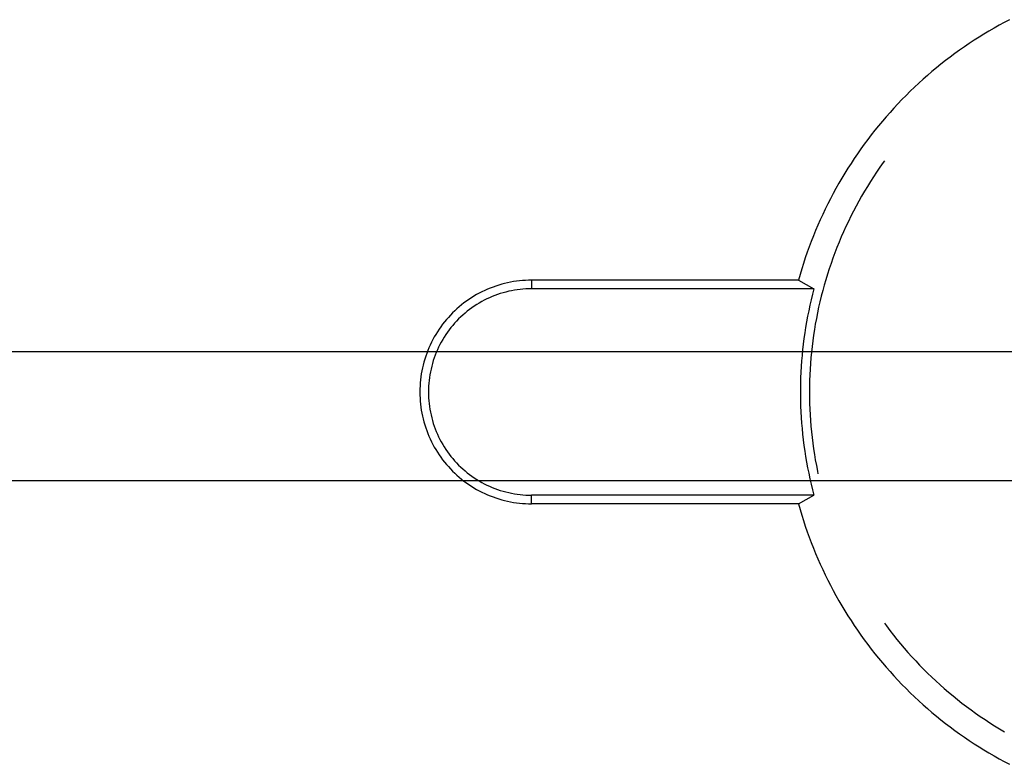
# Model space of a CAD drawing. Units: millimetres. Extents: x 0 to 841, y 0 to 594.
# Drawn here: x 139 to 144, y 406 to 410 of the extents above; entities that cross this region are included whole.
import ezdxf

# ---------------------------------------------------------------- set-up
doc = ezdxf.new("R2010")
doc.units = ezdxf.units.MM
doc.layers.add('SLD-0', color=179, linetype='Continuous')

msp = doc.modelspace()

# ---------------------------------------------------------------- linework, layer by layer
at = {"layer": 'SLD-0'}
for p, q in [((144.2288, 409.9354), (144.199, 409.9192)), ((144.2588, 409.9513), (144.2288, 409.9354)), ((144.1401, 409.8854), (144.111, 409.8679)), ((144.1694, 409.9025), (144.1401, 409.8854)), ((144.199, 409.9192), (144.1694, 409.9025)), ((144.0251, 409.8129), (143.9971, 409.7938)), ((144.0535, 409.8316), (144.0251, 409.8129)), ((144.0821, 409.85), (144.0535, 409.8316)), ((144.111, 409.8679), (144.0821, 409.85)), ((143.9692, 409.7743), (143.9417, 409.7545)), ((143.9971, 409.7938), (143.9692, 409.7743)), ((143.8875, 409.7136), (143.8608, 409.6926)), ((143.9144, 409.7342), (143.8875, 409.7136)), ((143.9417, 409.7545), (143.9144, 409.7342)), ((143.8083, 409.6494), (143.7825, 409.6273)), ((143.8344, 409.6712), (143.8083, 409.6494)), ((143.8608, 409.6926), (143.8344, 409.6712)), ((143.757, 409.6049), (143.7319, 409.582)), ((143.7825, 409.6273), (143.757, 409.6049)), ((143.6825, 409.5354), (143.6583, 409.5115)), ((143.707, 409.5589), (143.6825, 409.5354)), ((143.7319, 409.582), (143.707, 409.5589)), ((143.6345, 409.4873), (143.611, 409.4628)), ((143.6583, 409.5115), (143.6345, 409.4873)), ((143.565, 409.4128), (143.5425, 409.3874)), ((143.5878, 409.438), (143.565, 409.4128)), ((143.611, 409.4628), (143.5878, 409.438)), ((143.5204, 409.3616), (143.4987, 409.3355)), ((143.5425, 409.3874), (143.5204, 409.3616)), ((143.4773, 409.3091), (143.4563, 409.2824)), ((143.4987, 409.3355), (143.4773, 409.3091)), ((143.4357, 409.2554), (143.4154, 409.2282)), ((143.4563, 409.2824), (143.4357, 409.2554)), ((143.3955, 409.2006), (143.376, 409.1728)), ((143.4154, 409.2282), (143.3955, 409.2006)), ((143.3569, 409.1447), (143.3382, 409.1164)), ((143.376, 409.1728), (143.3569, 409.1447)), ((143.5329, 409.1314), (143.5251, 409.1207)), ((143.3199, 409.0878), (143.302, 409.0589)), ((143.3382, 409.1164), (143.3199, 409.0878)), ((143.506, 409.0936), (143.4873, 409.0663)), ((143.5251, 409.1207), (143.506, 409.0936)), ((143.2845, 409.0298), (143.2674, 409.0005)), ((143.302, 409.0589), (143.2845, 409.0298)), ((143.4511, 409.011), (143.4336, 408.9829)), ((143.469, 409.0388), (143.4511, 409.011)), ((143.4873, 409.0663), (143.469, 409.0388)), ((143.2507, 408.9709), (143.2344, 408.9411)), ((143.2674, 409.0005), (143.2507, 408.9709)), ((143.4165, 408.9545), (143.3998, 408.926)), ((143.4336, 408.9829), (143.4165, 408.9545)), ((143.2186, 408.911), (143.2031, 408.8808)), ((143.2344, 408.9411), (143.2186, 408.911)), ((143.3835, 408.8972), (143.3677, 408.8681)), ((143.3998, 408.926), (143.3835, 408.8972)), ((143.1881, 408.8503), (143.1735, 408.8196)), ((143.2031, 408.8808), (143.1881, 408.8503)), ((143.3677, 408.8681), (143.3522, 408.8388)), ((143.1594, 408.7888), (143.1456, 408.7577)), ((143.1735, 408.8196), (143.1594, 408.7888)), ((143.3372, 408.8093), (143.3227, 408.7796)), ((143.3522, 408.8388), (143.3372, 408.8093)), ((143.1323, 408.7264), (143.1195, 408.695)), ((143.1456, 408.7577), (143.1323, 408.7264)), ((143.3085, 408.7497), (143.2948, 408.7196)), ((143.3227, 408.7796), (143.3085, 408.7497)), ((143.1195, 408.695), (143.1071, 408.6634)), ((143.2815, 408.6893), (143.2687, 408.6588)), ((143.2948, 408.7196), (143.2815, 408.6893)), ((143.0951, 408.6316), (143.0835, 408.5997)), ((143.1071, 408.6634), (143.0951, 408.6316)), ((143.2563, 408.6281), (143.2444, 408.5972)), ((143.2687, 408.6588), (143.2563, 408.6281)), ((143.0725, 408.5676), (143.0618, 408.5353)), ((143.0835, 408.5997), (143.0725, 408.5676)), ((143.2329, 408.5662), (143.2219, 408.535)), ((143.2444, 408.5972), (143.2329, 408.5662)), ((143.0516, 408.5029), (143.0419, 408.4704)), ((143.0618, 408.5353), (143.0516, 408.5029)), ((143.2113, 408.5037), (143.2011, 408.4722)), ((143.2219, 408.535), (143.2113, 408.5037)), ((143.0419, 408.4704), (143.0326, 408.4377)), ((143.1915, 408.4405), (143.1822, 408.4087)), ((143.2011, 408.4722), (143.1915, 408.4405)), ((141.2252, 408.3848), (141.2091, 408.3776)), ((141.2414, 408.3915), (141.2252, 408.3848)), ((141.2578, 408.3978), (141.2414, 408.3915)), ((141.2744, 408.4037), (141.2578, 408.3978)), ((141.2912, 408.4091), (141.2744, 408.4037)), ((141.3081, 408.414), (141.2912, 408.4091)), ((141.3251, 408.4185), (141.3081, 408.414)), ((141.3422, 408.4225), (141.3251, 408.4185)), ((141.3595, 408.4261), (141.3422, 408.4225)), ((141.3768, 408.4291), (141.3595, 408.4261)), ((141.3942, 408.4317), (141.3768, 408.4291)), ((141.398, 408.3821), (141.3814, 408.3795)), ((141.4117, 408.4339), (141.3942, 408.4317)), ((141.4147, 408.3842), (141.398, 408.3821)), ((141.4292, 408.4356), (141.4117, 408.4339)), ((141.4315, 408.3858), (141.4147, 408.3842)), ((141.4467, 408.4367), (141.4292, 408.4356)), ((141.4483, 408.387), (141.4315, 408.3858)), ((141.4643, 408.4375), (141.4467, 408.4367)), ((141.4651, 408.3877), (141.4483, 408.387)), ((141.4819, 408.4377), (141.4643, 408.4375)), ((141.4819, 408.3879), (141.4651, 408.3877)), ((141.4819, 408.4377), (141.4819, 408.3879)), ((143.0326, 408.4377), (141.4819, 408.4377)), ((143.1222, 408.3879), (141.4819, 408.3879)), ((143.0326, 408.4377), (143.1222, 408.3879)), ((143.1222, 408.3879), (143.114, 408.3562)), ((143.1822, 408.4087), (143.1735, 408.3768)), ((141.1173, 408.3257), (141.1029, 408.3157)), ((141.132, 408.3354), (141.1173, 408.3257)), ((141.1469, 408.3447), (141.132, 408.3354)), ((141.1621, 408.3536), (141.1469, 408.3447)), ((141.1776, 408.362), (141.1621, 408.3536)), ((141.1932, 408.37), (141.1776, 408.362)), ((141.2091, 408.3776), (141.1932, 408.37)), ((141.2216, 408.3285), (141.2065, 408.321)), ((141.2368, 408.3356), (141.2216, 408.3285)), ((141.2523, 408.3423), (141.2368, 408.3356)), ((141.2679, 408.3485), (141.2523, 408.3423)), ((141.2837, 408.3543), (141.2679, 408.3485)), ((141.2997, 408.3596), (141.2837, 408.3543)), ((141.3158, 408.3645), (141.2997, 408.3596)), ((141.332, 408.3689), (141.3158, 408.3645)), ((141.3484, 408.3729), (141.332, 408.3689)), ((141.3649, 408.3764), (141.3484, 408.3729)), ((141.3814, 408.3795), (141.3649, 408.3764)), ((143.1063, 408.3243), (143.099, 408.2923)), ((143.114, 408.3562), (143.1063, 408.3243)), ((143.1652, 408.3448), (143.1574, 408.3127)), ((143.1735, 408.3768), (143.1652, 408.3448)), ((141.048, 408.2716), (141.0351, 408.2597)), ((141.0613, 408.2832), (141.048, 408.2716)), ((141.0748, 408.2944), (141.0613, 408.2832)), ((141.0887, 408.3052), (141.0748, 408.2944)), ((141.1029, 408.3157), (141.0887, 408.3052)), ((141.1211, 408.2674), (141.1078, 408.257)), ((141.1347, 408.2773), (141.1211, 408.2674)), ((141.1486, 408.2868), (141.1347, 408.2773)), ((141.1627, 408.296), (141.1486, 408.2868)), ((141.1771, 408.3047), (141.1627, 408.296)), ((141.1917, 408.3131), (141.1771, 408.3047)), ((141.2065, 408.321), (141.1917, 408.3131)), ((143.099, 408.2923), (143.0921, 408.2603)), ((143.15, 408.2804), (143.1431, 408.248)), ((143.1574, 408.3127), (143.15, 408.2804)), ((140.9983, 408.2218), (140.9867, 408.2086)), ((141.0102, 408.2348), (140.9983, 408.2218)), ((141.0225, 408.2474), (141.0102, 408.2348)), ((141.0351, 408.2597), (141.0225, 408.2474)), ((141.0576, 408.2122), (141.0459, 408.2001)), ((141.0697, 408.2239), (141.0576, 408.2122)), ((141.0821, 408.2353), (141.0697, 408.2239)), ((141.0948, 408.2464), (141.0821, 408.2353)), ((141.1078, 408.257), (141.0948, 408.2464)), ((143.0857, 408.2281), (143.0798, 408.1958)), ((143.0921, 408.2603), (143.0857, 408.2281)), ((143.1367, 408.2156), (143.1307, 408.183)), ((143.1431, 408.248), (143.1367, 408.2156)), ((140.9441, 408.1526), (140.9344, 408.1379)), ((140.9542, 408.167), (140.9441, 408.1526)), ((140.9647, 408.1812), (140.9542, 408.167)), ((140.9755, 408.195), (140.9647, 408.1812)), ((140.9867, 408.2086), (140.9755, 408.195)), ((141.0128, 408.162), (141.0025, 408.1487)), ((141.0235, 408.1751), (141.0128, 408.162)), ((141.0345, 408.1878), (141.0235, 408.1751)), ((141.0459, 408.2001), (141.0345, 408.1878)), ((143.0743, 408.1635), (143.0693, 408.1311)), ((143.0798, 408.1958), (143.0743, 408.1635)), ((143.1307, 408.183), (143.1252, 408.1504)), ((140.9163, 408.1077), (140.9079, 408.0923)), ((140.9252, 408.1229), (140.9163, 408.1077)), ((140.9344, 408.1379), (140.9252, 408.1229)), ((140.9739, 408.1072), (140.9651, 408.0928)), ((140.983, 408.1213), (140.9739, 408.1072)), ((140.9926, 408.1352), (140.983, 408.1213)), ((141.0025, 408.1487), (140.9926, 408.1352)), ((143.0647, 408.0986), (143.0605, 408.0661)), ((143.0693, 408.1311), (143.0647, 408.0986)), ((143.1202, 408.1177), (143.1157, 408.0849)), ((143.1252, 408.1504), (143.1202, 408.1177)), ((140.885, 408.0447), (140.8783, 408.0284)), ((140.8922, 408.0608), (140.885, 408.0447)), ((140.8998, 408.0766), (140.8922, 408.0608)), ((140.9079, 408.0923), (140.8998, 408.0766)), ((140.9413, 408.0483), (140.9342, 408.033)), ((140.9488, 408.0633), (140.9413, 408.0483)), ((140.9568, 408.0782), (140.9488, 408.0633)), ((140.9651, 408.0928), (140.9568, 408.0782)), ((143.0605, 408.0661), (143.0569, 408.0335)), ((143.1116, 408.0521), (143.108, 408.0192)), ((143.1157, 408.0849), (143.1116, 408.0521)), ((65.3403, 408.0242), (247.9236, 408.0242)), ((140.8662, 407.9954), (140.8608, 407.9787)), ((140.872, 408.012), (140.8662, 407.9954)), ((140.8783, 408.0284), (140.872, 408.012)), ((140.9156, 407.9861), (140.9102, 407.9702)), ((140.9214, 408.0019), (140.9156, 407.9861)), ((140.9276, 408.0176), (140.9214, 408.0019)), ((140.9342, 408.033), (140.9276, 408.0176)), ((143.0537, 408.0008), (143.0509, 407.9682)), ((143.0569, 408.0335), (143.0537, 408.0008)), ((143.1049, 407.9862), (143.1023, 407.9533)), ((143.108, 408.0192), (143.1049, 407.9862)), ((140.8474, 407.9276), (140.8438, 407.9104)), ((140.8514, 407.9448), (140.8474, 407.9276)), ((140.8558, 407.9618), (140.8514, 407.9448)), ((140.8608, 407.9787), (140.8558, 407.9618)), ((140.9009, 407.9378), (140.897, 407.9215)), ((140.9054, 407.954), (140.9009, 407.9378)), ((140.9102, 407.9702), (140.9054, 407.954)), ((143.0486, 407.9354), (143.0468, 407.9027)), ((143.0509, 407.9682), (143.0486, 407.9354)), ((143.1023, 407.9533), (143.1001, 407.9202)), ((140.8381, 407.8757), (140.836, 407.8582)), ((140.8407, 407.8931), (140.8381, 407.8757)), ((140.8438, 407.9104), (140.8407, 407.8931)), ((140.8878, 407.8718), (140.8857, 407.8551)), ((140.8904, 407.8885), (140.8878, 407.8718)), ((140.8934, 407.905), (140.8904, 407.8885)), ((140.897, 407.9215), (140.8934, 407.905)), ((143.0454, 407.8699), (143.0445, 407.8371)), ((143.0468, 407.9027), (143.0454, 407.8699)), ((143.0985, 407.8872), (143.0973, 407.8541)), ((143.1001, 407.9202), (143.0985, 407.8872)), ((140.8331, 407.8231), (140.8324, 407.8055)), ((140.8343, 407.8407), (140.8331, 407.8231)), ((140.836, 407.8582), (140.8343, 407.8407)), ((140.8829, 407.8216), (140.8821, 407.8048)), ((140.884, 407.8384), (140.8829, 407.8216)), ((140.8857, 407.8551), (140.884, 407.8384)), ((143.0445, 407.8371), (143.044, 407.8043)), ((143.0966, 407.821), (143.0963, 407.7879)), ((143.0973, 407.8541), (143.0966, 407.821)), ((140.8324, 407.8055), (140.8322, 407.7879)), ((140.8322, 407.7879), (140.8324, 407.7704)), ((140.8324, 407.7704), (140.8331, 407.7528)), ((140.8331, 407.7528), (140.8343, 407.7352)), ((140.8821, 407.8048), (140.8819, 407.7879)), ((140.8819, 407.7879), (140.8821, 407.7711)), ((140.8821, 407.7711), (140.8829, 407.7543)), ((140.8829, 407.7543), (140.884, 407.7375)), ((143.044, 407.8043), (143.044, 407.7715)), ((143.044, 407.7715), (143.0445, 407.7388)), ((143.0963, 407.7879), (143.0966, 407.7549)), ((143.0966, 407.7549), (143.0973, 407.7218)), ((140.8343, 407.7352), (140.836, 407.7177)), ((140.836, 407.7177), (140.8381, 407.7002)), ((140.8381, 407.7002), (140.8407, 407.6828)), ((140.884, 407.7375), (140.8857, 407.7208)), ((140.8857, 407.7208), (140.8878, 407.7041)), ((140.8878, 407.7041), (140.8904, 407.6874)), ((143.0445, 407.7388), (143.0454, 407.706)), ((143.0454, 407.706), (143.0468, 407.6732)), ((143.0973, 407.7218), (143.0985, 407.6887)), ((140.8407, 407.6828), (140.8438, 407.6655)), ((140.8438, 407.6655), (140.8474, 407.6483)), ((140.8474, 407.6483), (140.8514, 407.6311)), ((140.8904, 407.6874), (140.8934, 407.6709)), ((140.8934, 407.6709), (140.897, 407.6544)), ((140.897, 407.6544), (140.9009, 407.6381)), ((140.9009, 407.6381), (140.9054, 407.6218)), ((143.0468, 407.6732), (143.0486, 407.6404)), ((143.0486, 407.6404), (143.0509, 407.6077)), ((143.0985, 407.6887), (143.1001, 407.6557)), ((143.1001, 407.6557), (143.1023, 407.6226)), ((140.8514, 407.6311), (140.8558, 407.6141)), ((140.8558, 407.6141), (140.8608, 407.5972)), ((140.8608, 407.5972), (140.8662, 407.5805)), ((140.8662, 407.5805), (140.872, 407.5639)), ((140.9054, 407.6218), (140.9102, 407.6057)), ((140.9102, 407.6057), (140.9156, 407.5898)), ((140.9156, 407.5898), (140.9214, 407.574)), ((143.0509, 407.6077), (143.0537, 407.575)), ((143.1023, 407.6226), (143.1049, 407.5897)), ((143.1049, 407.5897), (143.108, 407.5567)), ((140.872, 407.5639), (140.8783, 407.5475)), ((140.8783, 407.5475), (140.885, 407.5312)), ((140.885, 407.5312), (140.8922, 407.5151)), ((140.9214, 407.574), (140.9276, 407.5583)), ((140.9276, 407.5583), (140.9342, 407.5429)), ((140.9342, 407.5429), (140.9413, 407.5276)), ((140.9413, 407.5276), (140.9488, 407.5126)), ((143.0537, 407.575), (143.0569, 407.5424)), ((143.0569, 407.5424), (143.0605, 407.5098)), ((143.108, 407.5567), (143.1116, 407.5238)), ((143.1116, 407.5238), (143.1157, 407.491)), ((140.8922, 407.5151), (140.8998, 407.4993)), ((140.8998, 407.4993), (140.9079, 407.4836)), ((140.9079, 407.4836), (140.9163, 407.4682)), ((140.9163, 407.4682), (140.9252, 407.453)), ((140.9488, 407.5126), (140.9568, 407.4977)), ((140.9568, 407.4977), (140.9651, 407.4831)), ((140.9651, 407.4831), (140.9739, 407.4687)), ((140.9739, 407.4687), (140.983, 407.4546)), ((143.0605, 407.5098), (143.0647, 407.4773)), ((143.0647, 407.4773), (143.0693, 407.4448)), ((143.1157, 407.491), (143.1202, 407.4582)), ((140.9252, 407.453), (140.9344, 407.438)), ((140.9344, 407.438), (140.9441, 407.4233)), ((140.9441, 407.4233), (140.9542, 407.4089)), ((140.9542, 407.4089), (140.9647, 407.3947)), ((140.983, 407.4546), (140.9926, 407.4407)), ((140.9926, 407.4407), (141.0025, 407.4272)), ((141.0025, 407.4272), (141.0128, 407.4139)), ((141.0128, 407.4139), (141.0235, 407.4008)), ((143.0693, 407.4448), (143.0743, 407.4124)), ((143.0743, 407.4124), (143.0798, 407.3801)), ((143.1202, 407.4582), (143.1252, 407.4255)), ((143.1252, 407.4255), (143.1307, 407.3929)), ((140.9647, 407.3947), (140.9755, 407.3809)), ((140.9755, 407.3809), (140.9867, 407.3673)), ((140.9867, 407.3673), (140.9983, 407.3541)), ((140.9983, 407.3541), (141.0102, 407.3411)), ((141.0235, 407.4008), (141.0345, 407.3881)), ((141.0345, 407.3881), (141.0459, 407.3757)), ((141.0459, 407.3757), (141.0576, 407.3637)), ((141.0576, 407.3637), (141.0697, 407.352)), ((141.0697, 407.352), (141.0821, 407.3406)), ((143.0798, 407.3801), (143.0857, 407.3478)), ((143.1307, 407.3929), (143.1367, 407.3603)), ((143.1367, 407.3603), (143.1431, 407.3279)), ((141.0102, 407.3411), (141.0225, 407.3285)), ((141.0225, 407.3285), (141.0351, 407.3162)), ((141.0351, 407.3162), (141.048, 407.3043)), ((141.048, 407.3043), (141.0613, 407.2927)), ((141.0821, 407.3406), (141.0948, 407.3295)), ((141.0948, 407.3295), (141.1078, 407.3188)), ((141.1078, 407.3188), (141.1211, 407.3085)), ((141.1211, 407.3085), (141.1347, 407.2986)), ((141.1347, 407.2986), (141.1486, 407.2891)), ((143.0857, 407.3478), (143.0921, 407.3156)), ((143.0921, 407.3156), (143.099, 407.2836)), ((143.1431, 407.3279), (143.1463, 407.3128)), ((64.5822, 407.2742), (248.6816, 407.2742)), ((141.0613, 407.2927), (141.0748, 407.2815)), ((141.0748, 407.2815), (141.0887, 407.2707)), ((141.0887, 407.2707), (141.1029, 407.2602)), ((141.1029, 407.2602), (141.1173, 407.2502)), ((141.1173, 407.2502), (141.132, 407.2405)), ((141.132, 407.2405), (141.1469, 407.2312)), ((141.1486, 407.2891), (141.1627, 407.2799)), ((141.1627, 407.2799), (141.1771, 407.2712)), ((141.1771, 407.2712), (141.1917, 407.2628)), ((141.1917, 407.2628), (141.2065, 407.2549)), ((141.2065, 407.2549), (141.2216, 407.2474)), ((141.2216, 407.2474), (141.2368, 407.2403)), ((141.2368, 407.2403), (141.2523, 407.2336)), ((143.099, 407.2836), (143.1063, 407.2516)), ((143.1063, 407.2516), (143.114, 407.2197)), ((141.1469, 407.2312), (141.1621, 407.2223)), ((141.1621, 407.2223), (141.1776, 407.2139)), ((141.1776, 407.2139), (141.1932, 407.2059)), ((141.1932, 407.2059), (141.2091, 407.1983)), ((141.2091, 407.1983), (141.2252, 407.1911)), ((141.2252, 407.1911), (141.2414, 407.1843)), ((141.2414, 407.1843), (141.2578, 407.1781)), ((141.2523, 407.2336), (141.2679, 407.2274)), ((141.2679, 407.2274), (141.2837, 407.2216)), ((141.2837, 407.2216), (141.2997, 407.2163)), ((141.2997, 407.2163), (141.3158, 407.2114)), ((141.3158, 407.2114), (141.332, 407.207)), ((141.332, 407.207), (141.3484, 407.203)), ((141.3484, 407.203), (141.3649, 407.1995)), ((141.3649, 407.1995), (141.3814, 407.1964)), ((141.3814, 407.1964), (141.398, 407.1938)), ((141.398, 407.1938), (141.4147, 407.1917)), ((141.4147, 407.1917), (141.4315, 407.1901)), ((141.4315, 407.1901), (141.4483, 407.1889)), ((141.4483, 407.1889), (141.4651, 407.1882)), ((141.4651, 407.1882), (141.4819, 407.1879)), ((143.1222, 407.1879), (141.4819, 407.1879)), ((141.4819, 407.1382), (141.4819, 407.1879)), ((143.0326, 407.1382), (143.1222, 407.1879)), ((143.114, 407.2197), (143.1222, 407.1879)), ((141.2578, 407.1781), (141.2744, 407.1722)), ((141.2744, 407.1722), (141.2912, 407.1668)), ((141.2912, 407.1668), (141.3081, 407.1619)), ((141.3081, 407.1619), (141.3251, 407.1574)), ((141.3251, 407.1574), (141.3422, 407.1534)), ((141.3422, 407.1534), (141.3595, 407.1498)), ((141.3595, 407.1498), (141.3768, 407.1468)), ((141.3768, 407.1468), (141.3942, 407.1441)), ((141.3942, 407.1441), (141.4117, 407.142)), ((141.4117, 407.142), (141.4292, 407.1403)), ((141.4292, 407.1403), (141.4467, 407.1392)), ((141.4467, 407.1392), (141.4643, 407.1384)), ((141.4643, 407.1384), (141.4819, 407.1382)), ((143.0326, 407.1382), (141.4819, 407.1382)), ((143.0326, 407.1382), (143.0419, 407.1055)), ((143.0419, 407.1055), (143.0516, 407.073)), ((143.0516, 407.073), (143.0618, 407.0406)), ((143.0618, 407.0406), (143.0725, 407.0083)), ((143.0725, 407.0083), (143.0835, 406.9762)), ((143.0835, 406.9762), (143.0951, 406.9443)), ((143.0951, 406.9443), (143.1071, 406.9125)), ((143.1071, 406.9125), (143.1195, 406.8809)), ((143.1195, 406.8809), (143.1323, 406.8494)), ((143.1323, 406.8494), (143.1456, 406.8182)), ((143.1456, 406.8182), (143.1594, 406.7871)), ((143.1594, 406.7871), (143.1735, 406.7563)), ((143.1735, 406.7563), (143.1881, 406.7256)), ((143.1881, 406.7256), (143.2031, 406.6951)), ((143.2031, 406.6951), (143.2186, 406.6649)), ((143.2186, 406.6649), (143.2344, 406.6348)), ((143.2344, 406.6348), (143.2507, 406.605)), ((143.2507, 406.605), (143.2674, 406.5754)), ((143.2674, 406.5754), (143.2845, 406.5461)), ((143.2845, 406.5461), (143.302, 406.517)), ((143.302, 406.517), (143.3199, 406.4881)), ((143.3199, 406.4881), (143.3382, 406.4595)), ((143.3382, 406.4595), (143.3569, 406.4312)), ((143.5329, 406.4445), (143.5446, 406.4285)), ((143.3569, 406.4312), (143.376, 406.4031)), ((143.376, 406.4031), (143.3955, 406.3753)), ((143.5446, 406.4285), (143.5644, 406.402)), ((143.5644, 406.402), (143.5847, 406.3759)), ((143.3955, 406.3753), (143.4154, 406.3477)), ((143.4154, 406.3477), (143.4357, 406.3205)), ((143.5847, 406.3759), (143.6053, 406.35)), ((143.6053, 406.35), (143.6263, 406.3244)), ((143.6263, 406.3244), (143.6477, 406.2992)), ((143.4357, 406.3205), (143.4563, 406.2935)), ((143.4563, 406.2935), (143.4773, 406.2668)), ((143.4773, 406.2668), (143.4987, 406.2404)), ((143.6477, 406.2992), (143.6694, 406.2742)), ((143.6694, 406.2742), (143.6915, 406.2496)), ((143.4987, 406.2404), (143.5204, 406.2143)), ((143.5204, 406.2143), (143.5425, 406.1885)), ((143.6915, 406.2496), (143.714, 406.2253)), ((143.714, 406.2253), (143.7368, 406.2013)), ((143.5425, 406.1885), (143.565, 406.1631)), ((143.565, 406.1631), (143.5878, 406.1379)), ((143.7368, 406.2013), (143.7599, 406.1776)), ((143.7599, 406.1776), (143.7834, 406.1543)), ((143.7834, 406.1543), (143.8072, 406.1314)), ((143.5878, 406.1379), (143.611, 406.1131)), ((143.611, 406.1131), (143.6345, 406.0886)), ((143.8072, 406.1314), (143.8314, 406.1087)), ((143.8314, 406.1087), (143.8558, 406.0865)), ((143.6345, 406.0886), (143.6583, 406.0644)), ((143.6583, 406.0644), (143.6825, 406.0405)), ((143.6825, 406.0405), (143.707, 406.017)), ((143.8558, 406.0865), (143.8806, 406.0646)), ((143.8806, 406.0646), (143.9057, 406.043)), ((143.9057, 406.043), (143.9311, 406.0218)), ((143.707, 406.017), (143.7319, 405.9939)), ((143.7319, 405.9939), (143.757, 405.971)), ((143.9311, 406.0218), (143.9569, 406.001)), ((143.9569, 406.001), (143.9829, 405.9806)), ((143.9829, 405.9806), (144.0092, 405.9605)), ((143.757, 405.971), (143.7825, 405.9486)), ((143.7825, 405.9486), (143.8083, 405.9265)), ((143.8083, 405.9265), (143.8344, 405.9047)), ((144.0092, 405.9605), (144.0358, 405.9408)), ((144.0358, 405.9408), (144.0627, 405.9215)), ((144.0627, 405.9215), (144.0898, 405.9026)), ((143.8344, 405.9047), (143.8608, 405.8833)), ((143.8608, 405.8833), (143.8875, 405.8623)), ((144.0898, 405.9026), (144.1173, 405.8841)), ((144.1173, 405.8841), (144.145, 405.866)), ((144.145, 405.866), (144.1729, 405.8483)), ((143.8875, 405.8623), (143.9144, 405.8417)), ((143.9144, 405.8417), (143.9417, 405.8214)), ((143.9417, 405.8214), (143.9692, 405.8016)), ((144.1729, 405.8483), (144.2011, 405.831)), ((144.2011, 405.831), (144.2296, 405.8141)), ((143.9692, 405.8016), (143.9971, 405.7821)), ((143.9971, 405.7821), (144.0251, 405.763)), ((144.0251, 405.763), (144.0535, 405.7443)), ((144.0535, 405.7443), (144.0821, 405.7259)), ((144.0821, 405.7259), (144.111, 405.708)), ((144.111, 405.708), (144.1401, 405.6905)), ((144.1401, 405.6905), (144.1694, 405.6734)), ((144.1694, 405.6734), (144.199, 405.6567)), ((144.199, 405.6567), (144.2288, 405.6405)), ((144.2288, 405.6405), (144.2588, 405.6246))]:
    msp.add_line(p, q, dxfattribs=at)

doc.saveas('drawing.dxf')
